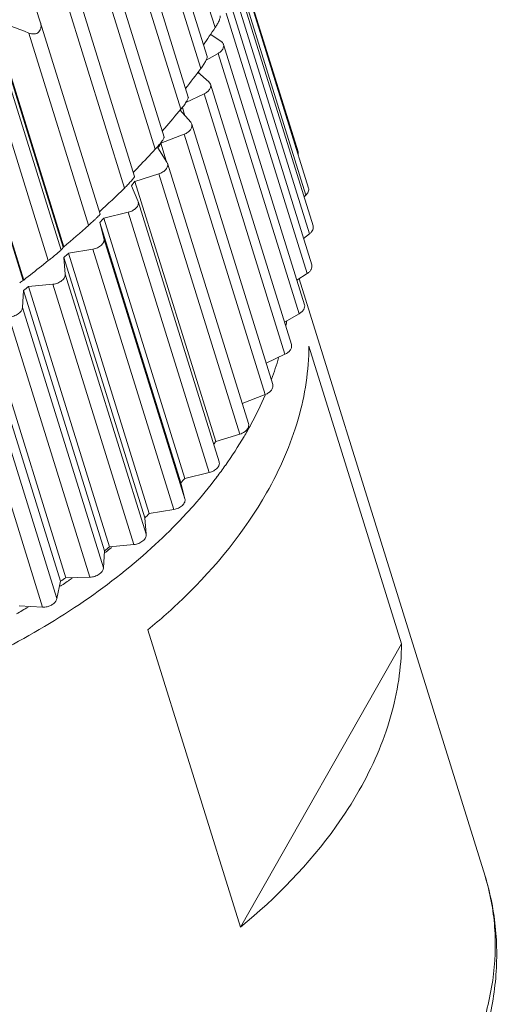
# Model space of a CAD drawing. Units: inches. Extents: x 1902 to 2199, y -1112 to -902.
# Drawn here: x 1964 to 1973, y -1068 to -1051 of the extents above; entities that cross this region are included whole.
import ezdxf

# ---------------------------------------------------------------- set-up
doc = ezdxf.new("R2010")
doc.units = ezdxf.units.IN
doc.header["$MEASUREMENT"] = 0
doc.layers.get('0').update_dxf_attribs({"lineweight": 30})

msp = doc.modelspace()

# ---------------------------------------------------------------- linework, layer by layer
at = {"color": 7, "linetype": 'Continuous', "lineweight": 15}
for p, q in [((1967.665, -1051.348), (1966.617, -1047.979)), ((1966.5, -1048.562), (1967.524, -1051.854)), ((1967.416, -1052.065), (1966.367, -1048.696)), ((1966.166, -1049.259), (1967.195, -1052.566)), ((1969.119, -1053.523), (1967.79, -1049.25)), ((1967.065, -1052.777), (1966.016, -1049.408)), ((1969.301, -1054.159), (1967.882, -1049.598)), ((1965.735, -1049.944), (1966.77, -1053.269)), ((1969.254, -1054.284), (1967.881, -1049.869)), ((1966.617, -1053.477), (1965.568, -1050.108)), ((1969.381, -1054.823), (1967.962, -1050.262)), ((1969.32, -1054.96), (1967.901, -1050.399)), ((1964.601, -1051.246), (1964.394, -1050.6)), ((1965.212, -1050.609), (1966.253, -1053.954)), ((1966.076, -1054.158), (1965.028, -1050.788)), ((1969.358, -1055.506), (1967.939, -1050.945)), ((1969.28, -1055.655), (1967.861, -1051.094)), ((1965.005, -1055.197), (1963.766, -1051.215)), ((1963.773, -1051.209), (1965.011, -1055.191)), ((1964.601, -1051.246), (1964.602, -1051.248)), ((1964.602, -1051.248), (1965.649, -1054.615)), ((1965.449, -1054.811), (1964.401, -1051.442)), ((1967.587, -1051.468), (1967.771, -1051.589)), ((1969.231, -1056.202), (1967.812, -1051.641)), ((1964.303, -1055.776), (1963.064, -1051.794)), ((1963.072, -1051.789), (1964.311, -1055.77)), ((1967.717, -1051.8), (1967.508, -1051.917)), ((1969.136, -1056.361), (1967.717, -1051.8)), ((1963.918, -1051.876), (1964.966, -1055.245)), ((1964.742, -1055.43), (1963.694, -1052.061)), ((1967.359, -1052.13), (1967.554, -1052.298)), ((1967.376, -1052.117), (1967.388, -1052.155)), ((1967.554, -1052.298), (1967.583, -1052.341)), ((1969.002, -1056.902), (1967.583, -1052.341)), ((1967.47, -1052.51), (1967.153, -1052.659)), ((1968.889, -1057.071), (1967.47, -1052.51)), ((1967.048, -1052.791), (1967.237, -1053.006)), ((1967.091, -1052.745), (1967.137, -1052.892)), ((1967.237, -1053.006), (1967.255, -1053.039)), ((1968.674, -1057.599), (1967.255, -1053.038)), ((1967.123, -1053.215), (1966.713, -1053.375)), ((1968.542, -1057.776), (1967.123, -1053.215)), ((1966.713, -1053.375), (1966.809, -1053.684)), ((1966.663, -1053.456), (1966.821, -1053.704)), ((1966.821, -1053.704), (1966.831, -1053.726)), ((1968.25, -1058.286), (1966.831, -1053.725)), ((1966.68, -1053.909), (1966.258, -1054.041)), ((1968.099, -1058.47), (1966.68, -1053.909)), ((1966.258, -1054.041), (1967.677, -1058.602)), ((1966.197, -1054.12), (1966.313, -1054.385)), ((1966.313, -1054.385), (1966.316, -1054.394)), ((1967.735, -1058.955), (1966.316, -1054.394)), ((1969.223, -1054.313), (1969.254, -1054.284)), ((1966.144, -1054.583), (1965.716, -1054.686)), ((1967.563, -1059.144), (1966.144, -1054.583)), ((1967.064, -1059.323), (1965.645, -1054.762)), ((1965.645, -1054.762), (1965.717, -1055.041)), ((1965.716, -1054.686), (1967.135, -1059.247)), ((1969.214, -1055.043), (1969.32, -1054.96)), ((1965.717, -1055.041), (1967.136, -1059.602)), ((1965.011, -1055.191), (1965.005, -1055.197)), ((1965.524, -1055.23), (1965.093, -1055.302)), ((1965.093, -1055.302), (1966.512, -1059.863)), ((1966.943, -1059.791), (1965.524, -1055.23)), ((1964.621, -1055.527), (1964.742, -1055.43)), ((1965.013, -1055.374), (1965.04, -1055.665)), ((1966.432, -1059.935), (1965.013, -1055.374)), ((1969.098, -1055.775), (1969.28, -1055.655)), ((1964.311, -1055.77), (1964.303, -1055.776)), ((1965.04, -1055.665), (1966.459, -1060.226)), ((1969.138, -1055.749), (1972.394, -1066.213)), ((1964.307, -1055.952), (1964.29, -1056.25)), ((1965.726, -1060.513), (1964.307, -1055.952)), ((1964.824, -1055.844), (1964.396, -1055.884)), ((1964.396, -1055.884), (1965.815, -1060.445)), ((1966.243, -1060.405), (1964.824, -1055.844)), ((1964.29, -1056.25), (1965.709, -1060.811)), ((1964.955, -1061.048), (1963.536, -1056.487)), ((1963.632, -1056.425), (1965.051, -1060.986)), ((1965.472, -1060.977), (1964.053, -1056.416)), ((1968.879, -1056.506), (1969.136, -1056.361)), ((1963.474, -1056.791), (1964.893, -1061.352)), ((1964.639, -1061.503), (1963.219, -1056.942)), ((1970.929, -1062.143), (1969.308, -1056.93)), ((1968.558, -1057.227), (1968.889, -1057.071)), ((1968.14, -1057.933), (1968.542, -1057.776)), ((1967.677, -1058.602), (1968.099, -1058.47)), ((1967.135, -1059.247), (1967.563, -1059.144)), ((1967.136, -1059.602), (1967.064, -1059.323)), ((1966.512, -1059.863), (1966.943, -1059.791)), ((1966.459, -1060.226), (1966.432, -1059.935)), ((1965.815, -1060.445), (1966.243, -1060.405)), ((1965.85, -1060.456), (1965.842, -1060.463)), ((1965.709, -1060.811), (1965.726, -1060.513)), ((1965.755, -1060.535), (1965.745, -1060.544)), ((1965.051, -1060.986), (1965.472, -1060.977)), ((1964.893, -1061.352), (1964.955, -1061.048)), ((1964.23, -1061.48), (1964.639, -1061.503)), ((1966.488, -1061.897), (1968.109, -1067.11)), ((1970.929, -1062.143), (1968.109, -1067.11))]:
    msp.add_line(p, q, dxfattribs=at)
for centre, radius, start, end in [((1943.227, -1107.555), 59.975, 69.32661, 69.96673), ((1915.544, -1016.109), 62.916, 325.60592, 325.93725), ((1921.447, -1017.175), 57.71, 322.36171, 322.80113), ((1934.15, -1025.002), 43.068, 319.2617, 319.8404), ((1946.7, -1035.769), 26.532, 319.0407, 319.1929), ((1960.462, -1049.574), 7.316, 327.9469, 328.6927), ((1959.599, -1048.975), 8.367, 322.0574, 322.7395), ((1936.378, -1023.497), 42.686, 313.2737, 314.0857), ((1958.75, -1048.254), 9.481, 316.6551, 317.2826), ((1940.161, -1026.087), 38.27, 310.4934, 311.3607), ((1964.615, -1054.928), 0.473, 317.9054, 320.3174), ((1957.976, -1047.466), 10.586, 311.8561, 312.2448), ((1957.931, -1047.416), 10.653, 311.6628, 311.8563), ((1943.841, -1029.35), 33.422, 307.7669, 308.444), ((1963.537, -1054.68), 1.337, 301.7559, 303.3499), ((1963.526, -1054.663), 1.357, 303.318, 304.9068), ((1957.271, -1046.616), 11.691, 307.0041, 307.5498), ((1964.274, -1055.792), 4.698, 350.5467, 351.5345), ((1963.591, -1055.627), 5.401, 339.6058, 343.8081), ((1962.799, -1055.31), 6.255, 331.4239, 336.675), ((1962.267, -1055.026), 6.858, 329.4246, 330.4139), ((1962.398, -1055.1), 6.707, 330.414, 331.4887), ((1961.912, -1054.813), 7.272, 324.6641, 329.4043), ((1961.038, -1053.552), 8.341, 322.3293, 322.74), ((1961.417, -1054.472), 7.872, 322.8535, 324.7241), ((1960.169, -1052.815), 9.481, 316.6551, 317.2826), ((1960.998, -1054.153), 8.399, 318.4484, 322.8447), ((1960.496, -1053.719), 9.063, 316.788, 318.5013), ((1959.38, -1052.01), 10.608, 311.6622, 312.2445), ((1960.084, -1053.331), 9.629, 312.7231, 316.7811), ((1958.69, -1051.177), 11.691, 307.0041, 307.5498), ((1958.895, -1052.173), 10.816, 309.3637, 309.9585), ((1958.127, -1050.376), 12.67, 302.6112, 303.1284), ((1958.317, -1051.424), 11.763, 305.1738, 305.5574), ((1958.235, -1051.306), 11.906, 304.3819, 304.6242), ((1958.272, -1051.359), 11.841, 304.6239, 305.1736), ((1957.976, -1050.904), 12.385, 300.6295, 301.1853), ((1957.948, -1050.857), 12.44, 300.0866, 300.6296)]:
    msp.add_arc(centre, radius, start, end, dxfattribs=at)
for points, knots in [([(1967.665, -1051.348), (1967.678, -1051.329), (1967.703, -1051.29), (1967.733, -1051.233), (1967.75, -1051.187), (1967.755, -1051.156), (1967.755, -1051.144), (1967.753, -1051.14)], [0, 0, 0, 0, 0.301214, 0.597967, 0.846007, 0.93563, 1, 1, 1, 1]), ([(1964.602, -1051.248), (1964.607, -1051.264), (1964.614, -1051.295), (1964.615, -1051.343), (1964.604, -1051.388), (1964.578, -1051.426), (1964.539, -1051.451), (1964.493, -1051.46), (1964.446, -1051.456), (1964.416, -1051.447), (1964.401, -1051.442)], [0, 0, 0, 0, 0.131315, 0.259335, 0.383072, 0.502993, 0.622294, 0.744468, 0.870562, 1, 1, 1, 1]), ([(1967.812, -1051.64), (1967.816, -1051.654), (1967.817, -1051.684), (1967.799, -1051.728), (1967.765, -1051.769), (1967.734, -1051.79), (1967.717, -1051.8)], [0, 0, 0, 0, 0.208287, 0.439744, 0.705307, 1, 1, 1, 1]), ([(1967.771, -1051.589), (1967.776, -1051.592), (1967.793, -1051.605), (1967.807, -1051.625), (1967.812, -1051.64)], [0, 0, 0, 0, 0.265608, 1, 1, 1, 1]), ([(1967.416, -1052.065), (1967.43, -1052.045), (1967.459, -1052.005), (1967.495, -1051.946), (1967.518, -1051.899), (1967.525, -1051.869), (1967.525, -1051.858), (1967.524, -1051.853)], [0, 0, 0, 0, 0.308411, 0.614882, 0.862584, 0.945377, 1, 1, 1, 1]), ([(1967.583, -1052.341), (1967.588, -1052.355), (1967.588, -1052.389), (1967.566, -1052.436), (1967.525, -1052.479), (1967.49, -1052.5), (1967.47, -1052.51)], [0, 0, 0, 0, 0.205297, 0.436588, 0.704097, 1, 1, 1, 1]), ([(1967.065, -1052.777), (1967.082, -1052.757), (1967.115, -1052.716), (1967.152, -1052.663), (1967.176, -1052.622), (1967.188, -1052.598), (1967.195, -1052.58), (1967.196, -1052.569), (1967.195, -1052.566)], [0, 0, 0, 0, 0.315126, 0.631816, 0.76951, 0.878907, 0.954774, 1, 1, 1, 1]), ([(1967.255, -1053.039), (1967.26, -1053.054), (1967.26, -1053.091), (1967.232, -1053.142), (1967.185, -1053.185), (1967.145, -1053.207), (1967.123, -1053.215)], [0, 0, 0, 0, 0.202743, 0.434348, 0.703803, 1, 1, 1, 1]), ([(1966.617, -1053.477), (1966.636, -1053.457), (1966.664, -1053.425), (1966.7, -1053.382), (1966.725, -1053.35), (1966.746, -1053.321), (1966.76, -1053.297), (1966.768, -1053.281), (1966.77, -1053.271), (1966.77, -1053.268)], [0, 0, 0, 0, 0.321327, 0.488621, 0.64883, 0.788202, 0.894551, 0.963667, 1, 1, 1, 1]), ([(1966.231, -1053.884), (1966.263, -1053.85), (1966.393, -1053.716), (1966.521, -1053.58), (1966.617, -1053.477)], [0, 0, 0, 0, 0.250484, 1, 1, 1, 1]), ([(1969.12, -1053.573), (1969.121, -1053.569), (1969.124, -1053.552), (1969.123, -1053.534), (1969.119, -1053.522)], [0, 0, 0, 0, 0.261119, 1, 1, 1, 1]), ([(1966.831, -1053.726), (1966.836, -1053.742), (1966.835, -1053.782), (1966.803, -1053.836), (1966.749, -1053.881), (1966.704, -1053.901), (1966.68, -1053.909)], [0, 0, 0, 0, 0.20056, 0.43289, 0.704298, 1, 1, 1, 1]), ([(1966.076, -1054.158), (1966.095, -1054.14), (1966.132, -1054.102), (1966.184, -1054.047), (1966.222, -1054.003), (1966.243, -1053.975), (1966.249, -1053.965), (1966.251, -1053.961)], [0, 0, 0, 0, 0.293695, 0.604706, 0.862383, 0.947108, 1, 1, 1, 1]), ([(1966.251, -1053.961), (1966.251, -1053.96), (1966.252, -1053.958), (1966.253, -1053.955), (1966.252, -1053.954)], [0, 0, 0, 0, 0.344486, 1, 1, 1, 1]), ([(1969.254, -1054.284), (1969.273, -1054.267), (1969.296, -1054.237), (1969.307, -1054.191), (1969.305, -1054.169), (1969.301, -1054.159)], [0, 0, 0, 0, 0.543875, 0.779528, 1, 1, 1, 1]), ([(1966.316, -1054.394), (1966.322, -1054.412), (1966.32, -1054.455), (1966.282, -1054.512), (1966.221, -1054.557), (1966.171, -1054.577), (1966.144, -1054.583)], [0, 0, 0, 0, 0.198631, 0.432067, 0.705479, 1, 1, 1, 1]), ([(1965.449, -1054.811), (1965.472, -1054.791), (1965.508, -1054.759), (1965.554, -1054.716), (1965.587, -1054.684), (1965.614, -1054.657), (1965.632, -1054.638), (1965.642, -1054.627), (1965.646, -1054.621), (1965.649, -1054.618), (1965.65, -1054.616), (1965.649, -1054.615)], [0, 0, 0, 0, 0.329035, 0.50728, 0.677184, 0.818884, 0.919343, 0.953489, 0.977665, 0.992762, 1, 1, 1, 1]), ([(1969.32, -1054.96), (1969.332, -1054.95), (1969.353, -1054.93), (1969.376, -1054.895), (1969.387, -1054.858), (1969.385, -1054.834), (1969.381, -1054.823)], [0, 0, 0, 0, 0.28939, 0.551174, 0.784479, 1, 1, 1, 1]), ([(1965.717, -1055.041), (1965.722, -1055.06), (1965.717, -1055.106), (1965.673, -1055.163), (1965.606, -1055.208), (1965.552, -1055.225), (1965.524, -1055.23)], [0, 0, 0, 0, 0.197674, 0.43359, 0.708683, 1, 1, 1, 1]), ([(1964.742, -1055.43), (1964.766, -1055.411), (1964.815, -1055.372), (1964.875, -1055.323), (1964.919, -1055.286), (1964.942, -1055.267), (1964.957, -1055.254), (1964.964, -1055.247), (1964.966, -1055.245)], [0, 0, 0, 0, 0.310708, 0.652517, 0.796746, 0.902972, 0.96926, 1, 1, 1, 1]), ([(1965.005, -1055.197), (1965.002, -1055.2), (1964.994, -1055.211), (1964.986, -1055.222), (1964.979, -1055.23)], [0, 0, 0, 0, 0.25636, 1, 1, 1, 1]), ([(1969.28, -1055.655), (1969.295, -1055.645), (1969.321, -1055.624), (1969.349, -1055.586), (1969.363, -1055.545), (1969.361, -1055.518), (1969.358, -1055.506)], [0, 0, 0, 0, 0.292481, 0.55613, 0.788293, 1, 1, 1, 1]), ([(1965.04, -1055.665), (1965.042, -1055.685), (1965.03, -1055.731), (1964.98, -1055.786), (1964.909, -1055.827), (1964.853, -1055.841), (1964.824, -1055.844)], [0, 0, 0, 0, 0.200173, 0.440945, 0.716076, 1, 1, 1, 1]), ([(1964.29, -1056.25), (1964.287, -1056.296), (1964.241, -1056.35), (1964.178, -1056.386), (1964.125, -1056.408), (1964.082, -1056.416), (1964.053, -1056.416)], [0, 0, 0, 0, 0.443731, 0.58046, 0.721495, 1, 1, 1, 1]), ([(1969.136, -1056.361), (1969.153, -1056.351), (1969.184, -1056.33), (1969.218, -1056.289), (1969.236, -1056.245), (1969.235, -1056.215), (1969.231, -1056.201)], [0, 0, 0, 0, 0.294693, 0.560256, 0.791713, 1, 1, 1, 1]), ([(1968.568, -1059.498), (1968.799, -1059.091), (1969.079, -1058.454), (1969.273, -1057.575), (1969.307, -1057.142), (1969.308, -1056.93)], [0, 0, 0, 0, 0.519654, 0.764019, 1, 1, 1, 1]), ([(1968.889, -1057.071), (1968.909, -1057.061), (1968.944, -1057.04), (1968.985, -1056.997), (1969.007, -1056.95), (1969.007, -1056.916), (1969.002, -1056.902)], [0, 0, 0, 0, 0.295903, 0.563412, 0.794703, 1, 1, 1, 1]), ([(1968.542, -1057.776), (1968.564, -1057.768), (1968.604, -1057.746), (1968.652, -1057.703), (1968.679, -1057.652), (1968.679, -1057.615), (1968.674, -1057.6)], [0, 0, 0, 0, 0.296197, 0.565652, 0.797257, 1, 1, 1, 1]), ([(1968.099, -1058.47), (1968.112, -1058.465), (1968.162, -1058.446), (1968.208, -1058.412), (1968.231, -1058.38)], [0, 0, 0, 0, 0.268037, 1, 1, 1, 1]), ([(1968.231, -1058.38), (1968.24, -1058.365), (1968.255, -1058.335), (1968.255, -1058.301), (1968.25, -1058.287)], [0, 0, 0, 0, 0.530526, 1, 1, 1, 1]), ([(1967.563, -1059.144), (1967.59, -1059.138), (1967.64, -1059.118), (1967.701, -1059.073), (1967.739, -1059.016), (1967.741, -1058.973), (1967.735, -1058.955)], [0, 0, 0, 0, 0.294521, 0.567933, 0.801369, 1, 1, 1, 1]), ([(1966.488, -1061.897), (1966.705, -1061.719), (1967.499, -1061.014), (1968.183, -1060.176), (1968.568, -1059.498)], [0, 0, 0, 0, 0.265145, 1, 1, 1, 1]), ([(1966.943, -1059.791), (1966.971, -1059.787), (1967.025, -1059.769), (1967.092, -1059.724), (1967.136, -1059.667), (1967.141, -1059.621), (1967.136, -1059.602)], [0, 0, 0, 0, 0.291317, 0.56641, 0.802326, 1, 1, 1, 1]), ([(1966.243, -1060.405), (1966.272, -1060.402), (1966.328, -1060.388), (1966.399, -1060.347), (1966.449, -1060.292), (1966.461, -1060.246), (1966.459, -1060.226)], [0, 0, 0, 0, 0.283924, 0.559055, 0.799827, 1, 1, 1, 1]), ([(1966.617, -1060.404), (1966.228, -1060.764), (1965.374, -1061.439), (1963.947, -1062.282), (1962.385, -1062.959), (1961.284, -1063.284), (1960.725, -1063.413)], [0, 0, 0, 0, 0.237554, 0.486425, 0.742217, 1, 1, 1, 1]), ([(1965.472, -1060.977), (1965.501, -1060.977), (1965.544, -1060.969), (1965.597, -1060.947), (1965.66, -1060.911), (1965.706, -1060.857), (1965.709, -1060.811)], [0, 0, 0, 0, 0.278505, 0.41954, 0.556269, 1, 1, 1, 1]), ([(1964.639, -1061.503), (1964.667, -1061.504), (1964.717, -1061.499), (1964.784, -1061.474), (1964.849, -1061.433), (1964.886, -1061.385), (1964.893, -1061.352)], [0, 0, 0, 0, 0.267695, 0.474135, 0.671232, 1, 1, 1, 1]), ([(1970.929, -1062.143), (1970.929, -1062.355), (1970.895, -1062.787), (1970.7, -1063.667), (1970.421, -1064.304), (1970.19, -1064.71)], [0, 0, 0, 0, 0.235981, 0.480346, 1, 1, 1, 1]), ([(1970.19, -1064.71), (1970.067, -1064.928), (1969.491, -1065.822), (1968.737, -1066.594), (1968.109, -1067.11)], [0, 0, 0, 0, 0.235369, 1, 1, 1, 1]), ([(1971.859, -1069.952), (1972.029, -1069.647), (1972.314, -1069.028), (1972.559, -1068.062), (1972.598, -1067.113), (1972.484, -1066.502), (1972.394, -1066.213)], [0, 0, 0, 0, 0.270393, 0.524313, 0.765583, 1, 1, 1, 1]), ([(1972.394, -1066.213), (1972.489, -1066.518), (1972.614, -1067.155), (1972.6, -1068.137), (1972.39, -1069.12), (1972.134, -1069.749), (1971.981, -1070.056)], [0, 0, 0, 0, 0.242383, 0.487842, 0.739444, 1, 1, 1, 1])]:
    msp.add_open_spline(points, degree=3, knots=knots, dxfattribs=at)

doc.saveas('drawing.dxf')
